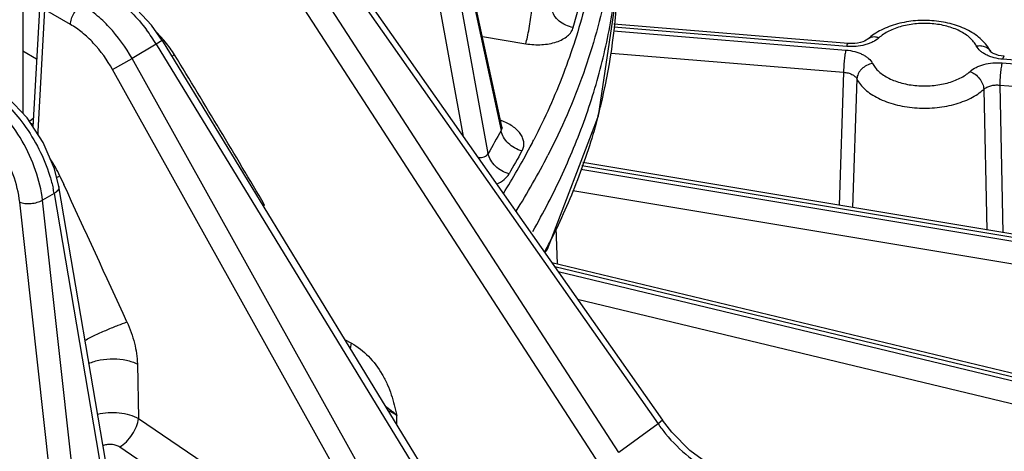
# Model space of a CAD drawing. Units: inches. Extents: x 0 to 17, y 0 to 11.
# Drawn here: x 13.3 to 13.8, y 6.2 to 6.4 of the extents above; entities that cross this region are included whole.
import ezdxf

# ---------------------------------------------------------------- set-up
doc = ezdxf.new("R2010")
doc.units = ezdxf.units.IN
doc.header["$LTSCALE"] = 0.935
doc.header["$MEASUREMENT"] = 0
doc.layers.get('0').update_dxf_attribs({"linetype": 'CONTINUOUS'})

msp = doc.modelspace()

# ---------------------------------------------------------------- linework, layer by layer
at = {"color": 7, "linetype": 'CONTINUOUS'}
for p, q in [((13.3360031508, 7.8567690528), (13.3360031508, 6.393355388)), ((13.5419952252, 6.3876931333), (13.5141238684, 6.5171155894)), ((13.4672440705, 6.4661798602), (13.6111482546, 6.2615097216)), ((13.5835972801, 6.3922876616), (13.5915897364, 6.4453491715)), ((13.3431297498, 6.4379966578), (13.3403724866, 6.3875474752)), ((13.6909756373, 6.4233125231), (13.5902821325, 6.431586484)), ((13.3959072495, 6.4245307852), (13.5275056233, 6.2093638862)), ((13.3419560705, 6.4165107137), (13.3360031508, 6.4199469254)), ((13.3447630158, 6.3808202913), (13.3378687574, 6.3913836976)), ((13.5616305397, 6.3349923401), (13.5835972801, 6.3922876616)), ((13.5420563017, 6.387451389), (13.541995254, 6.3876929967)), ((14.860948318, 6.1581466194), (13.5769299905, 6.3721004036)), ((13.3746593623, 6.2261665076), (13.3514891288, 6.3617903763)), ((13.5606086547, 6.3333905149), (13.5616305397, 6.3349923401)), ((13.5635161351, 6.3292553021), (13.8684979642, 6.2559552189)), ((13.6151653088, 6.2562992683), (13.6111482474, 6.2615097318))]:
    msp.add_line(p, q, dxfattribs=at)
at = {"color": 9, "linetype": 'CONTINUOUS'}
for p, q in [((13.5138366415, 6.5154038691), (13.5417360137, 6.3858513539)), ((13.5361890537, 6.3760015029), (13.5116651206, 6.5115475812)), ((13.525539762, 6.3832678355), (13.502946294, 6.508144052)), ((13.4654084277, 6.4644052645), (13.6092648473, 6.2598030598)), ((13.5923714909, 6.2475009516), (13.4561284887, 6.4576475018)), ((13.5841825064, 6.2422159844), (13.4478172146, 6.4525511589)), ((13.3453478957, 6.43787552), (13.3424851247, 6.3854920644)), ((13.3565075012, 6.431472796), (13.3453478957, 6.43787552)), ((13.5727722684, 6.4301839697), (13.5755781787, 6.4404009515)), ((13.5900048698, 6.4286811325), (13.6900109374, 6.4204636585)), ((13.6904023811, 6.4220515526), (13.5901582719, 6.4302885867)), ((13.395907828, 6.4245311391), (13.3934252212, 6.4229421958)), ((13.5336811768, 6.4262999578), (13.5523447791, 6.4231900648)), ((13.3934252212, 6.4229421958), (13.3829877436, 6.4168783807)), ((13.3934252212, 6.4229421958), (13.525023595, 6.2077752968)), ((13.3745668937, 6.4121492403), (13.3829877436, 6.4168783807)), ((13.5058614441, 6.1966427469), (13.3829877436, 6.4168783807)), ((13.5890254161, 6.4191659318), (13.6890252081, 6.4109489732)), ((14.1884392394, 6.3811279848), (13.7575902554, 6.4165307413)), ((13.4974405942, 6.1919136065), (13.3745668937, 6.4121492403)), ((13.7571988155, 6.4149428469), (14.1880477976, 6.3795400906)), ((13.6890252081, 6.4109489732), (13.6871931846, 6.3537271767)), ((13.6947546041, 6.4080827865), (13.6928986209, 6.3527774895)), ((13.7493261259, 6.4035986578), (13.7507047631, 6.3431461361)), ((13.7562130862, 6.4054281616), (14.1870620683, 6.3700254053)), ((13.7562130862, 6.4054281616), (13.757486582, 6.3420149814)), ((13.3405341401, 6.3911347574), (13.3388247441, 6.3898509766)), ((13.3424851247, 6.3854920644), (13.3424254836, 6.3844019234)), ((14.8597977828, 6.1569573359), (13.5764945448, 6.370791966)), ((13.350675765, 6.3659190185), (13.3519402446, 6.3663642666)), ((13.3519402446, 6.3663642666), (13.3536079681, 6.3627626309)), ((13.9048076061, 6.31441636), (13.5759681737, 6.3692103138)), ((13.3494628191, 6.3587892898), (13.3444956038, 6.3559224847)), ((13.3494628191, 6.3587892898), (13.3728070251, 6.222147114)), ((13.8873493807, 6.307605562), (13.5725849281, 6.3600542259)), ((13.3499026677, 6.2175646385), (13.3346743097, 6.3550887563)), ((13.3601196742, 6.2148247703), (13.3444956038, 6.3559224847)), ((13.5659747092, 6.3286645115), (13.5654744691, 6.3440512229)), ((13.5647715629, 6.3274697489), (13.8777344932, 6.2522514682)), ((13.5662414733, 6.3253791442), (14.7941681471, 6.030256226)), ((13.5746100086, 6.3134768546), (14.7914795452, 6.0210114359)), ((13.4744302786, 6.2961434759), (13.4773426826, 6.2945364701)), ((13.4769011736, 6.2923077301), (13.4773428094, 6.2945365566)), ((13.3852778279, 6.2855942435), (13.3857994942, 6.2621823169)), ((13.4969201781, 6.2593719281), (13.4968782649, 6.2634993501)), ((13.3857994942, 6.2621823169), (13.4377289833, 6.2269696177)), ((13.6092648473, 6.2598030598), (13.5923714909, 6.2475009516)), ((13.6111489498, 6.2615102104), (13.6092648473, 6.2598030598)), ((13.3777077682, 6.2499882883), (13.4296410874, 6.2147778502))]:
    msp.add_line(p, q, dxfattribs=at)
at = {"color": 7, "linetype": 'CONTINUOUS'}
for points in [[(13.3959072327, 6.4245308115), (13.3913168965, 6.43117377), (13.3831595994, 6.4399239097), (13.3748346532, 6.4459719612)], [(13.6994742112, 6.4251806373), (13.6992203836, 6.4249759719), (13.6987552377, 6.42467653), (13.6980969195, 6.4243428848), (13.6972545515, 6.4240116145), (13.696239639, 6.4237123302), (13.6950756048, 6.4234723092), (13.6938059336, 6.4233152409), (13.692482626, 6.4232557301), (13.6911608049, 6.4232983365), (13.6909756342, 6.4233125233)], [(13.7581635107, 6.4177917119), (13.756781519, 6.4179647415), (13.7556189535, 6.4182111162), (13.7546008666, 6.4185187027), (13.7537604285, 6.4188575993), (13.7531170683, 6.4191923996), (13.7526697284, 6.4194886277), (13.7524106976, 6.4197071676), (13.7523739096, 6.4197441612)], [(13.3378687574, 6.3913836976), (13.3294705344, 6.4002594676), (13.3217468865, 6.4058172534)], [(13.5421719657, 6.3869716629), (13.5423448515, 6.3867877492), (13.5420563017, 6.387451389)], [(13.3514901866, 6.361784113), (13.3496043698, 6.3694467814), (13.3447630158, 6.3808202913)], [(13.6313499037, 6.2422068411), (13.6229494459, 6.2483806954), (13.6151653088, 6.2562992683)]]:
    msp.add_lwpolyline(points, dxfattribs=at)
for centre, radius, start, end in [((13.3442575899, 6.4559929244), 0.2475611567, 346.0883101289, 357.5105951095), ((13.333252003, 6.4584197599), 0.2588275592, 344.8534030665, 346.1525905726), ((13.2924366448, 6.4745539724), 0.3028012249, 332.2912077985, 333.3907696706)]:
    msp.add_arc(centre, radius, start, end, dxfattribs=at)
at = {"color": 9, "linetype": 'CONTINUOUS'}
for centre, radius, start, end in [((13.3274284139, 6.3828869767), 0.0772010307, 31.2546782801, 36.8926677336), ((13.3579324822, 6.3919382476), 0.0507590606, 39.1768323508, 46.1638953885), ((13.3575920713, 6.3916009874), 0.0512360208, 31.5372882605, 39.2287215154), ((13.4478736163, 6.3304533449), 0.0995360347, 117.9242384673, 118.6075756411), ((9.7659147139, 4.1915784864), 4.2631530537, 30.4780470235, 31.489444773), ((13.3433898069, 6.4035596501), 0.0150691292, 254.2524800959, 258.9131565791), ((13.5325333566, 6.3656041087), 0.0262830329, 67.6806643327, 70.1075588302), ((18.4670059191, 3.6056905756), 5.655756147, 150.5566313893, 150.6711504105), ((13.2767993341, 6.5251699925), 0.313643644, 327.9799696823, 332.1936151947), ((13.286800995, 6.5198198994), 0.3023011529, 332.2062542499, 332.8640637361), ((13.3017274932, 6.3430573347), 0.0553582286, 24.8990130126, 33.6590874717), ((18.3383325627, 3.6746692271), 5.4977041367, 150.5569267509, 150.6745855783), ((13.2817852756, 6.5190975532), 0.3148615808, 327.7732847149, 332.8257815344), ((13.2957245157, 6.3498485019), 0.0544769946, 9.4461424579, 11.8972073561), ((-1.1919627541, -0.3688180434), 16.0277199254, 24.601658011, 24.8343444718), ((13.4693778295, 6.2927797242), 0.067799999, 115.6768212263, 116.2192317695), ((13.6672119598, 6.3008109333), 0.0709895312, 215.2861875188, 219.5797418461)]:
    msp.add_arc(centre, radius, start, end, dxfattribs=at)
for points, knots in [([(13.5854488412, 6.4977519184), (13.5853547053, 6.4879501462), (13.583956849, 6.4682333178), (13.5782444472, 6.4389061795), (13.5689631886, 6.4099039969), (13.5605605072, 6.3911755719), (13.5558269256, 6.3819393869)], [0, 0, 0, 0, 0.2439071436, 0.4904032501, 0.7417527077, 1, 1, 1, 1]), ([(13.5870130871, 6.4462659964), (13.5845777912, 6.4341274646), (13.577798835, 6.4098035571), (13.5677226623, 6.386665973), (13.5618930538, 6.3753010036)], [0, 0, 0, 0, 0.492198185, 1, 1, 1, 1]), ([(13.3760573365, 6.4425168616), (13.3784838889, 6.4407117944), (13.3831755645, 6.4365589355), (13.3872411176, 6.4318019086), (13.3891708252, 6.429232136)], [0, 0, 0, 0, 0.4848237268, 1, 1, 1, 1]), ([(13.3565075012, 6.431472796), (13.3565312602, 6.4322746953), (13.3568651163, 6.4339508464), (13.3579263665, 6.436303099), (13.359459058, 6.4383647623), (13.3607550262, 6.4394565101), (13.3614387344, 6.4398537209)], [0, 0, 0, 0, 0.2392616419, 0.5023653869, 0.7641783099, 1, 1, 1, 1]), ([(13.3829877436, 6.4168783807), (13.3802616758, 6.4217279303), (13.375430474, 6.4284559885), (13.3676954743, 6.4357410476), (13.3635440519, 6.4386457842), (13.3614387344, 6.4398537209)], [0, 0, 0, 0, 0.5246647333, 0.7710891046, 1, 1, 1, 1]), ([(13.5523447952, 6.423190063), (13.5526086522, 6.424134468), (13.5531136663, 6.4263048162), (13.5537976539, 6.4297981391), (13.5544169979, 6.4335540116), (13.5547598682, 6.4360913756), (13.5548967409, 6.4373108328)], [0, 0, 0, 0, 0.2048582083, 0.4652143851, 0.743634829, 1, 1, 1, 1]), ([(13.5727722681, 6.4301839685), (13.5716491234, 6.4303687538), (13.5694647845, 6.431033463), (13.5666198731, 6.4328016158), (13.5644914039, 6.4351929333), (13.5636735913, 6.4371167643), (13.5634717532, 6.4380797898)], [0, 0, 0, 0, 0.2651133492, 0.5248149352, 0.7708240428, 1, 1, 1, 1]), ([(13.3745668937, 6.4121492403), (13.3722906773, 6.416229013), (13.3682480206, 6.421890302), (13.3617608409, 6.4280172415), (13.3582756152, 6.4304582914), (13.3565075012, 6.431472796)], [0, 0, 0, 0, 0.5246678704, 0.7710665928, 1, 1, 1, 1]), ([(13.5523447791, 6.4231900648), (13.5546100099, 6.4228127327), (13.5590772865, 6.4225509515), (13.564467619, 6.4234491152), (13.5681417292, 6.4249825153), (13.5703228035, 6.4264204284), (13.5719361312, 6.4281482451), (13.5725866676, 6.4295061539), (13.5727722684, 6.4301839697)], [0, 0, 0, 0, 0.2969194795, 0.5738704224, 0.6977759585, 0.8094045286, 0.9091354189, 1, 1, 1, 1]), ([(13.746131467, 6.4222631152), (13.745809257, 6.42289997), (13.7449885553, 6.4241542853), (13.7433728572, 6.4258419639), (13.7413638479, 6.4273745515), (13.7390035865, 6.4287239027), (13.7363380435, 6.429865222), (13.7323787563, 6.4311013021), (13.7270324249, 6.4319780779), (13.72048795, 6.4319713726), (13.7151459391, 6.4310840558), (13.7111937121, 6.4298395359), (13.7085348803, 6.4286927142), (13.7061832292, 6.4273387344), (13.7047965986, 6.4262730638), (13.7041762986, 6.4257105612)], [0, 0, 0, 0, 0.0461486937, 0.0961538569, 0.1504091416, 0.208961351, 0.2715121017, 0.3375223252, 0.47678085, 0.6198479795, 0.7590125771, 0.8249457484, 0.8873965848, 0.9458568217, 1, 1, 1, 1]), ([(13.7041762986, 6.4257105612), (13.7034021823, 6.4250086285), (13.7020136425, 6.4241147877), (13.6999569362, 6.4232275471), (13.6975792588, 6.4224786804), (13.6943678063, 6.4219450355), (13.6917290321, 6.4219425723), (13.6904023811, 6.4220515526)], [0, 0, 0, 0, 0.2148218298, 0.3342191642, 0.4602788697, 0.726352765, 1, 1, 1, 1]), ([(13.7041762986, 6.4257105612), (13.7037410853, 6.4258705338), (13.7028740469, 6.4261002508), (13.7015801096, 6.4261396108), (13.7004089463, 6.4258487987), (13.6997498805, 6.4254304085), (13.6994742768, 6.425180565)], [0, 0, 0, 0, 0.2804439305, 0.5379160096, 0.7750114735, 1, 1, 1, 1]), ([(13.6900109374, 6.4204636585), (13.6899400575, 6.4201761321), (13.6898055911, 6.41953953), (13.6895567049, 6.4180806369), (13.6893014303, 6.4160213193), (13.6890955336, 6.4134859088), (13.689030052, 6.4117724111), (13.6890252081, 6.4109489732)], [0, 0, 0, 0, 0.0927281137, 0.2036296747, 0.4633621243, 0.7421533901, 1, 1, 1, 1]), ([(13.6900109374, 6.4204636585), (13.6913017526, 6.4203575554), (13.6931985581, 6.4200470009), (13.6955791187, 6.4193036634), (13.697181984, 6.4186177513), (13.698602455, 6.4178052376), (13.7001468185, 6.4166290748), (13.7010675007, 6.4155261218), (13.7014697273, 6.4147312844)], [0, 0, 0, 0, 0.2922981426, 0.4308370399, 0.5621345948, 0.6850500579, 0.7989575972, 1, 1, 1, 1]), ([(13.6904023811, 6.4220515526), (13.6904478269, 6.4222359048), (13.6905170991, 6.422494085), (13.6906236543, 6.4228089401), (13.6906956956, 6.4229892722), (13.6907676414, 6.4231316826), (13.6908428283, 6.4232478163), (13.6909257999, 6.4233165352), (13.690975626, 6.4233124243)], [0, 0, 0, 0, 0.3998627228, 0.5626025717, 0.6992588549, 0.8097019461, 0.8947112216, 1, 1, 1, 1]), ([(13.746131467, 6.4222631152), (13.7467811854, 6.4223726848), (13.7480713699, 6.4224356346), (13.7496248289, 6.4220796728), (13.7506957037, 6.4215408625), (13.7513853373, 6.4210305017), (13.751958373, 6.4204192724), (13.7522542469, 6.4199513967), (13.752377498, 6.4197078507)], [0, 0, 0, 0, 0.2742741337, 0.5311358359, 0.6531226558, 0.7712027071, 0.8863775324, 1, 1, 1, 1]), ([(13.7575902554, 6.4165307413), (13.7562992805, 6.4166368438), (13.7544023176, 6.4169474304), (13.7520216428, 6.4176909125), (13.7504188498, 6.4183768059), (13.7489985332, 6.4191893178), (13.7474543045, 6.4203653972), (13.7465336747, 6.4214682866), (13.746131467, 6.4222631152)], [0, 0, 0, 0, 0.2923340621, 0.4308711689, 0.5621693203, 0.68506913, 0.7989613191, 1, 1, 1, 1]), ([(13.7575902554, 6.4165307413), (13.7576357014, 6.4167150942), (13.7577049739, 6.4169732753), (13.7578115295, 6.4172881314), (13.7578835711, 6.4174684637), (13.7579555172, 6.4176108739), (13.7580307041, 6.4177270071), (13.7581136768, 6.4177957249), (13.7581635025, 6.4177916128)], [0, 0, 0, 0, 0.3998637222, 0.5626037804, 0.6992600696, 0.8097029777, 0.8947119099, 1, 1, 1, 1]), ([(13.7014697273, 6.4147312844), (13.7005974026, 6.414584174), (13.698892477, 6.4140084041), (13.6970773428, 6.4127098347), (13.6959464946, 6.4114000996), (13.6953057042, 6.4103380944), (13.6948894443, 6.409225232), (13.694769906, 6.4084581007), (13.6947546041, 6.4080827865)], [0, 0, 0, 0, 0.2619145969, 0.5235438154, 0.6502685986, 0.7721998557, 0.8887889954, 1, 1, 1, 1]), ([(13.7014697273, 6.4147312844), (13.7017919373, 6.4140944296), (13.7026126392, 6.4128401142), (13.7042283372, 6.4111524356), (13.7062373465, 6.4096198479), (13.708597608, 6.4082704968), (13.711263151, 6.4071291774), (13.7152224383, 6.4058930972), (13.7205687697, 6.4050163214), (13.7271132447, 6.4050230267), (13.7324552557, 6.4059103436), (13.7364074828, 6.4071548635), (13.7390663146, 6.4083016853), (13.7414179657, 6.4096556651), (13.7428045965, 6.4107213356), (13.7434248965, 6.4112838383)], [0, 0, 0, 0, 0.0461486946, 0.0961538583, 0.1504091421, 0.2089613512, 0.2715121017, 0.3375223249, 0.4767808496, 0.6198479791, 0.7590125765, 0.8249457476, 0.8873965832, 0.9458568207, 1, 1, 1, 1]), ([(13.7434248965, 6.4112838383), (13.7441989143, 6.4119856675), (13.745587301, 6.4128794324), (13.7476438099, 6.4137667022), (13.7500215825, 6.4145156214), (13.7532331796, 6.4150493832), (13.7558721268, 6.4150518084), (13.7571988155, 6.4149428469)], [0, 0, 0, 0, 0.214792542, 0.3341869158, 0.4602435374, 0.7263453566, 1, 1, 1, 1]), ([(13.7571988155, 6.4149428469), (13.7571279355, 6.4146553205), (13.7569934691, 6.4140187185), (13.7567445829, 6.4125598253), (13.7564893083, 6.4105005078), (13.7562834117, 6.4079650973), (13.7562179301, 6.4062515995), (13.7562130862, 6.4054281616)], [0, 0, 0, 0, 0.0927281118, 0.2036296693, 0.4633621164, 0.7421533844, 1, 1, 1, 1]), ([(13.6890252081, 6.4109489682), (13.6896701612, 6.4109081609), (13.690906336, 6.4107247117), (13.6923473429, 6.4102176754), (13.6933236821, 6.4096559666), (13.6940987588, 6.4090558574), (13.6945559155, 6.4084895482), (13.6947546033, 6.4080827786)], [0, 0, 0, 0, 0.2908808733, 0.5592012414, 0.6819798274, 0.7962343229, 1, 1, 1, 1]), ([(13.6947546041, 6.4080827865), (13.6951737379, 6.4072543598), (13.6962411509, 6.4056228131), (13.6983428324, 6.4034277145), (13.7009559012, 6.4014342771), (13.7040259867, 6.3996791691), (13.7074929191, 6.398194724), (13.7112874542, 6.3970096017), (13.7153343329, 6.3961469415), (13.7209783305, 6.3954476825), (13.7267291983, 6.395453379), (13.7323698402, 6.3961642848), (13.7364114424, 6.397035233), (13.7401985781, 6.3982281607), (13.7436567643, 6.3997196979), (13.7467156932, 6.4014807715), (13.7485192339, 6.4028669492), (13.7493261259, 6.4035986578)], [0, 0, 0, 0, 0.0461399171, 0.0961276777, 0.1503701095, 0.2089067859, 0.2714398296, 0.3374326283, 0.4061647113, 0.4767870521, 0.6198156992, 0.6904023516, 0.7590757127, 0.8249913156, 0.8874273288, 0.9458671341, 1, 1, 1, 1]), ([(13.7434248965, 6.4112838383), (13.7442166965, 6.410992794), (13.7457461864, 6.4101178776), (13.747300574, 6.4085623972), (13.7482813182, 6.4070948532), (13.7490064514, 6.405600112), (13.749298055, 6.4043870483), (13.7493261259, 6.4035986579)], [0, 0, 0, 0, 0.248702607, 0.5108240712, 0.6411141284, 0.7674253483, 1, 1, 1, 1]), ([(13.7493261265, 6.4035986521), (13.74971007, 6.4039604841), (13.7506604657, 6.4045942566), (13.7523348183, 6.4052080341), (13.7542306759, 6.4055135617), (13.7555507499, 6.4054950735), (13.7562130865, 6.4054281544)], [0, 0, 0, 0, 0.2164373906, 0.4615200927, 0.7268931977, 1, 1, 1, 1]), ([(13.3444956038, 6.3559224847), (13.3439932602, 6.3602738302), (13.3418554967, 6.3691161393), (13.3361337652, 6.3815392182), (13.3282991979, 6.3925989544), (13.3217792572, 6.3987093024), (13.3183170828, 6.4011845007)], [0, 0, 0, 0, 0.24526937, 0.5047562275, 0.7616895519, 1, 1, 1, 1]), ([(13.3259664293, 6.399924721), (13.3268242378, 6.3991846496), (13.3302786249, 6.3960255562), (13.3333869328, 6.3924942535), (13.3355396405, 6.389675607)], [0, 0, 0, 0, 0.2421001335, 1, 1, 1, 1]), ([(13.3346743097, 6.3550887563), (13.3342308113, 6.3590904736), (13.3322139024, 6.3672082306), (13.3267390025, 6.3784496195), (13.3192852288, 6.3881441777), (13.313085149, 6.3932190113), (13.3098372909, 6.3950950145)], [0, 0, 0, 0, 0.2489336304, 0.5116674954, 0.7680993311, 1, 1, 1, 1]), ([(13.3355396405, 6.389675607), (13.3380556196, 6.3863813115), (13.3425124951, 6.3794439034), (13.3458299389, 6.3718899104), (13.3471240101, 6.3680390669)], [0, 0, 0, 0, 0.5050390715, 1, 1, 1, 1]), ([(13.5417360137, 6.3858513539), (13.5418969788, 6.386106251), (13.5421133733, 6.3867246099), (13.5420642463, 6.3873696145), (13.5419952435, 6.3876930451)], [0, 0, 0, 0, 0.4768714863, 1, 1, 1, 1]), ([(13.5506870523, 6.3771127958), (13.5509854255, 6.3776414028), (13.5514419364, 6.3787715183), (13.5515939258, 6.3806027765), (13.5511936853, 6.3824450286), (13.5502782979, 6.3842289447), (13.5488970901, 6.3859100783), (13.5464135972, 6.3880402184), (13.5441380998, 6.3892512403), (13.5425148212, 6.3899180591)], [0, 0, 0, 0, 0.1059761032, 0.2094405128, 0.3161218025, 0.4307885918, 0.5563017954, 0.6936129971, 1, 1, 1, 1]), ([(13.5506870523, 6.3771127957), (13.5495917395, 6.3774017214), (13.5474697429, 6.3782779212), (13.5447485334, 6.3803001682), (13.5427196428, 6.3828670176), (13.5419315906, 6.3848594053), (13.5417360137, 6.3858513539)], [0, 0, 0, 0, 0.2594315633, 0.5191814628, 0.7684481954, 1, 1, 1, 1]), ([(13.5318225814, 6.3743310334), (13.5322924693, 6.3742845104), (13.5332010004, 6.3742662657), (13.5344794021, 6.3745181446), (13.5355392658, 6.3750816115), (13.5360268767, 6.3756806111), (13.5361890537, 6.3760015029)], [0, 0, 0, 0, 0.2862589247, 0.547293342, 0.7820282353, 1, 1, 1, 1]), ([(13.5451475907, 6.3672755109), (13.5440520535, 6.3675640301), (13.5419295914, 6.3684388499), (13.539206798, 6.370457931), (13.5371756468, 6.3730208041), (13.536385522, 6.3750107505), (13.5361890537, 6.3760015029)], [0, 0, 0, 0, 0.2595479462, 0.5193631032, 0.7685967438, 1, 1, 1, 1]), ([(13.3471240101, 6.3680390669), (13.347319755, 6.3674565775), (13.3480545906, 6.3651652646), (13.3486621726, 6.3628325704), (13.3490312919, 6.361079288)], [0, 0, 0, 0, 0.2553801009, 1, 1, 1, 1]), ([(13.5398369482, 6.3629397969), (13.5409793302, 6.3634322879), (13.5430219964, 6.3645812695), (13.5446229381, 6.3663415896), (13.5451475914, 6.3672755121)], [0, 0, 0, 0, 0.5373221376, 1, 1, 1, 1]), ([(13.3514910649, 6.3617842623), (13.351532597, 6.3615355722), (13.3514933419, 6.3609782577), (13.3510853379, 6.3601829703), (13.3503884527, 6.359430524), (13.3497951968, 6.3589964991), (13.3494628191, 6.3587892898)], [0, 0, 0, 0, 0.1985989085, 0.4242490001, 0.6914875852, 1, 1, 1, 1]), ([(13.3346743097, 6.3550887563), (13.3353918936, 6.3548244492), (13.3370319646, 6.3545122014), (13.3395923019, 6.3545125223), (13.3421592538, 6.3549553281), (13.343781687, 6.3555430917), (13.3444956038, 6.3559224845)], [0, 0, 0, 0, 0.2277025739, 0.4910852275, 0.7592694374, 1, 1, 1, 1]), ([(13.3626261971, 6.2957341337), (13.3641847058, 6.2965357435), (13.367403177, 6.2981112185), (13.3722068039, 6.3002891365), (13.3766993513, 6.3021597278), (13.379546171, 6.3032209099), (13.3808258681, 6.3036356119)], [0, 0, 0, 0, 0.2647943909, 0.5412927897, 0.796753458, 1, 1, 1, 1]), ([(13.3808258681, 6.3036356118), (13.3821721783, 6.3006962848), (13.3842784157, 6.2947991233), (13.3852108847, 6.2885857974), (13.3852778279, 6.2855942435)], [0, 0, 0, 0, 0.5193310354, 1, 1, 1, 1]), ([(13.4773426826, 6.2945364701), (13.4800321249, 6.2930526097), (13.4850653602, 6.2890509002), (13.4898879276, 6.2826409159), (13.4928434743, 6.2768815454), (13.4951039366, 6.2710191661), (13.4961976758, 6.2664866568), (13.4968782649, 6.2634993501)], [0, 0, 0, 0, 0.2438234588, 0.5021590964, 0.6308934179, 0.7567941666, 1, 1, 1, 1]), ([(13.3642908129, 6.2858123914), (13.3658961319, 6.2865125425), (13.3694410686, 6.2875181913), (13.3749608461, 6.2879681472), (13.3796020368, 6.2875004855), (13.3830163084, 6.2865781704), (13.3845654261, 6.2859508517), (13.3852778279, 6.2855942434)], [0, 0, 0, 0, 0.2440006856, 0.5081110107, 0.7680281418, 0.8890071236, 1, 1, 1, 1]), ([(13.3681267338, 6.264073985), (13.369623117, 6.2644436588), (13.3727364922, 6.2648963334), (13.3774123137, 6.2647955487), (13.381854546, 6.2639482512), (13.3845896037, 6.2628583774), (13.3857994946, 6.2621822979)], [0, 0, 0, 0, 0.2550779313, 0.5174135429, 0.7706384661, 1, 1, 1, 1]), ([(13.4920446177, 6.2673710902), (13.492491226, 6.2670713481), (13.4942307626, 6.2658418607), (13.4958643242, 6.2644668792), (13.4970360525, 6.2633896343)], [0, 0, 0, 0, 0.2525760827, 1, 1, 1, 1]), ([(13.4968782649, 6.2634993501), (13.4966050551, 6.2636892204), (13.495458036, 6.2644323833), (13.4942253639, 6.2650398435), (13.4932681064, 6.2654292485)], [0, 0, 0, 0, 0.2435388451, 1, 1, 1, 1]), ([(13.3777077682, 6.2499882883), (13.3787471372, 6.2505812632), (13.3807401023, 6.2521815974), (13.3831786391, 6.2551804005), (13.3849871558, 6.2585744331), (13.3856719659, 6.26101177), (13.3857994942, 6.2621823169)], [0, 0, 0, 0, 0.2383591191, 0.5026102155, 0.7654553762, 1, 1, 1, 1]), ([(13.6124975901, 6.2555798457), (13.6154848264, 6.251966197), (13.621940855, 6.2455447431), (13.6296414281, 6.2406186174), (13.6335980525, 6.2388075458)], [0, 0, 0, 0, 0.5186439945, 1, 1, 1, 1]), ([(13.3704647894, 6.2504998377), (13.3709950139, 6.2507733294), (13.3722131503, 6.2511457448), (13.3741372086, 6.2512238459), (13.3760389709, 6.2508651599), (13.3772056736, 6.2503285743), (13.3777077682, 6.2499882883)], [0, 0, 0, 0, 0.2371211465, 0.4973958455, 0.7589286528, 1, 1, 1, 1])]:
    msp.add_open_spline(points, degree=3, knots=knots, dxfattribs=at)
at = {"color": 7, "linetype": 'CONTINUOUS'}
for points, knots in [([(13.5553246201, 6.342570677), (13.5599577476, 6.3506004639), (13.568475775, 6.3669707677), (13.5788225236, 6.3924973006), (13.5864909114, 6.4187266118), (13.5897092143, 6.4366089434), (13.5908168464, 6.4455912367)], [0, 0, 0, 0, 0.2536315016, 0.5040596077, 0.7523938718, 1, 1, 1, 1]), ([(13.7523775475, 6.4197077373), (13.7518856421, 6.4206799984), (13.7506970788, 6.4225473738), (13.7484322904, 6.425017033), (13.7457497596, 6.4271657117), (13.7416293537, 6.4296439079), (13.7357082174, 6.4318959335), (13.7280016388, 6.433252158), (13.720029042, 6.4332883609), (13.7135013678, 6.4322031875), (13.7086108736, 6.4306465177), (13.7041977524, 6.4287183574), (13.701192161, 6.4267385144), (13.69947403, 6.4251804728)], [0, 0, 0, 0, 0.0551878836, 0.1113450076, 0.1690150191, 0.2286549309, 0.3542953969, 0.487219164, 0.6230432505, 0.7562539205, 0.8204557111, 0.8825264764, 1, 1, 1, 1]), ([(13.5830880095, 6.3907908073), (13.5806952632, 6.3819506954), (13.5749016043, 6.3642977032), (13.5673688456, 6.3473185857), (13.5631657972, 6.338928356)], [0, 0, 0, 0, 0.4939084657, 1, 1, 1, 1])]:
    msp.add_open_spline(points, degree=3, knots=knots, dxfattribs=at)

doc.saveas('drawing.dxf')
